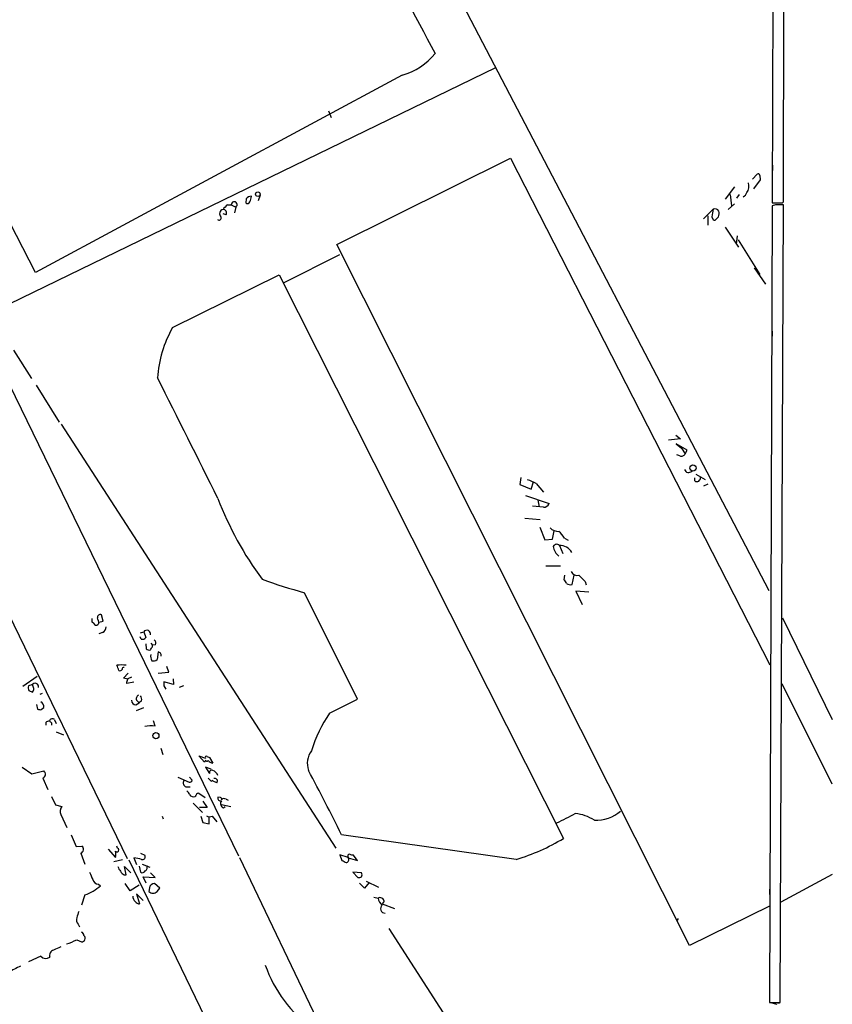
# Model space of a CAD drawing. Extents: x 0 to 733, y 5 to 885.
# Drawn here: x 596 to 730, y 352 to 514 of the extents above; entities that cross this region are included whole.
import ezdxf

# ---------------------------------------------------------------- set-up
doc = ezdxf.new("R2010")
doc.units = 0
doc.header["$MEASUREMENT"] = 0
doc.layers.add('MAIN', color=5, linetype='CONTINUOUS')

msp = doc.modelspace()

# ---------------------------------------------------------------- linework, layer by layer
at = {"layer": 'MAIN'}
for p, q in [((551.6033, 742.1033), (719.6667, 420.116)), ((720.344, 520.7), (720.1747, 483.87)), ((722.0373, 484.0393), (722.122, 520.7)), ((674.7087, 506.0526), (589.6187, 464.7353)), ((659.384, 504.8673), (599.1013, 472.44)), ((599.1013, 472.44), (583.3533, 502.8353)), ((647.2767, 499.0253), (647.7, 497.9246)), ((648.6313, 477.012), (677.164, 491.236)), ((677.164, 491.236), (719.836, 407.924)), ((720.2593, 490.0506), (720.2593, 489.204)), ((578.1887, 488.1033), (632.46, 376.5126)), ((716.9573, 487.7646), (717.7193, 488.6113)), ((718.2273, 487.68), (717.1267, 486.156)), ((718.1427, 488.3573), (718.2273, 487.68)), ((713.994, 486.4946), (712.47, 484.4626)), ((633.73, 484.5473), (633.6453, 483.87)), ((636.016, 485.14), (635.6773, 484.2086)), ((713.3167, 485.2246), (713.486, 483.362)), ((714.756, 485.2246), (714.3327, 484.632)), ((630.682, 483.5313), (631.2747, 483.5313)), ((631.2747, 483.5313), (632.0367, 483.1926)), ((632.0367, 483.1926), (631.7827, 482.2613)), ((708.914, 481.2453), (710.5227, 482.854)), ((713.994, 483.7006), (712.978, 482.7693)), ((720.1747, 483.362), (719.7513, 352.3826)), ((720.7673, 483.5313), (720.1747, 483.362)), ((720.2593, 483.87), (721.4447, 483.87)), ((721.5293, 352.3826), (722.0373, 483.5313)), ((721.868, 483.87), (722.0373, 484.0393)), ((630.428, 481.9226), (629.92, 482.092)), ((709.5913, 481.7533), (709.5913, 480.2293)), ((710.2687, 481.584), (710.5227, 481.076)), ((711.0307, 481.2453), (711.3693, 481.584)), ((712.47, 479.8906), (714.6713, 476.5886)), ((714.3327, 477.0966), (714.502, 478.4513)), ((714.5867, 477.774), (718.1427, 472.1013)), ((706.628, 361.7806), (648.6313, 477.012)), ((649.0547, 475.3186), (639.9107, 470.7466)), ((717.2113, 473.202), (719.074, 470.4926)), ((621.6227, 463.3806), (639.1487, 472.0166)), ((639.1487, 472.0166), (685.8847, 379.3913)), ((569.8913, 467.1906), (614.172, 376.0893)), ((720.1747, 462.788), (720.1747, 461.9413)), ((595.4607, 459.6553), (598.424, 454.9986)), ((599.186, 453.898), (602.996, 447.802)), ((603.3347, 447.4633), (648.462, 377.7826)), ((704.342, 445.6853), (705.104, 445.0926)), ((705.104, 445.0926), (703.1567, 444.8386)), ((706.2047, 443.23), (704.4267, 444.246)), ((704.4267, 444.246), (705.2733, 443.5686)), ((705.0193, 442.2986), (704.5113, 442.468)), ((705.2733, 443.5686), (705.866, 442.6373)), ((705.866, 442.6373), (706.2047, 443.23)), ((678.8573, 438.7426), (678.688, 437.5573)), ((707.644, 439.2506), (709.168, 438.404)), ((678.688, 437.5573), (680.5507, 436.7953)), ((680.5507, 436.7953), (680.974, 437.9806)), ((681.3973, 437.7266), (682.5827, 436.2873)), ((707.4747, 438.15), (707.4747, 438.658)), ((709.5913, 437.642), (708.914, 437.3033)), ((679.6193, 435.7793), (683.514, 434.4246)), ((682.5827, 433.832), (680.8047, 434.0013)), ((681.6513, 435.0173), (681.9053, 433.9166)), ((679.5347, 432.054), (682.0747, 431.8)), ((681.99, 430.53), (682.8367, 428.498)), ((684.1067, 428.5826), (684.3607, 429.9373)), ((682.8367, 428.498), (684.1067, 428.5826)), ((685.2073, 427.5666), (685.8, 426.212)), ((686.054, 428.752), (686.6467, 428.4133)), ((683.006, 424.18), (685.3767, 424.18)), ((686.054, 422.656), (685.9693, 421.894)), ((687.324, 421.132), (687.6627, 422.656)), ((689.4407, 421.64), (689.61, 421.0473)), ((652.018, 402.2513), (643.2973, 419.7773)), ((690.0333, 419.862), (687.9167, 420.0313)), ((687.9167, 420.0313), (688.9327, 417.83)), ((610.1927, 415.1206), (609.9387, 416.1366)), ((608.4147, 414.9513), (608.4147, 415.544)), ((608.6687, 414.6973), (608.4147, 414.9513)), ((609.5153, 414.6973), (609.346, 414.528)), ((609.5153, 414.9513), (610.1927, 415.1206)), ((721.868, 415.6286), (730.0807, 398.9493)), ((610.108, 413.258), (609.5153, 413.004)), ((616.3733, 413.1733), (616.8813, 413.3426)), ((616.8813, 413.3426), (617.22, 412.4113)), ((616.458, 412.1573), (616.2887, 412.496)), ((617.22, 411.3953), (617.3047, 410.5486)), ((618.0667, 411.48), (618.3207, 411.1413)), ((618.8287, 411.226), (618.3207, 411.1413)), ((618.3207, 410.8873), (618.3207, 411.1413)), ((619.252, 410.0406), (619.0827, 408.7706)), ((613.5793, 405.7226), (614.3413, 406.5693)), ((619.252, 406.5693), (621.03, 406.7386)), ((621.03, 406.7386), (620.6913, 407.67)), ((599.3553, 405.9766), (596.9847, 404.368)), ((614.2567, 405.5533), (613.5793, 405.7226)), ((615.2727, 405.0453), (614.0873, 404.876)), ((614.8493, 405.892), (614.2567, 405.638)), ((621.792, 404.7066), (620.1833, 405.13)), ((621.7073, 405.638), (621.792, 404.7066)), ((721.7833, 404.876), (729.996, 388.366)), ((598.5087, 404.622), (597.916, 404.4526)), ((598.0007, 403.6906), (598.5933, 403.4366)), ((600.202, 403.1826), (599.7787, 403.0133)), ((620.1833, 404.4526), (620.522, 403.9446)), ((623.4007, 404.4526), (622.7233, 404.1986)), ((615.6113, 401.32), (616.1193, 401.6586)), ((615.7807, 401.9973), (616.1193, 401.6586)), ((616.5427, 401.9973), (616.1193, 401.6586)), ((647.446, 399.9653), (652.018, 402.2513)), ((599.2707, 401.4046), (599.44, 400.6426)), ((600.0327, 400.558), (600.456, 400.8966)), ((615.696, 400.3886), (616.8813, 400.8966)), ((600.7947, 398.4413), (600.7947, 398.018)), ((601.726, 398.3566), (601.726, 398.018)), ((602.234, 398.8646), (602.488, 398.272)), ((618.744, 397.8486), (618.49, 398.6953)), ((602.488, 396.9173), (603.6733, 396.4093)), ((719.9207, 398.1026), (719.9207, 396.9173)), ((619.6753, 394.208), (620.014, 393.192)), ((626.872, 391.922), (625.9407, 392.938)), ((625.9407, 392.938), (627.0413, 392.5993)), ((627.0413, 392.2606), (626.872, 391.922)), ((627.2953, 392.8533), (627.7187, 392.684)), ((627.7187, 392.684), (628.2267, 391.7526)), ((596.9, 391.0753), (598.5087, 389.9746)), ((598.5087, 389.9746), (600.456, 390.4826)), ((627.9727, 390.7366), (627.0413, 391.0753)), ((627.0413, 391.0753), (627.7187, 390.0593)), ((600.2867, 389.2973), (601.1333, 387.4346)), ((622.4693, 389.4666), (624.332, 388.62)), ((624.84, 388.9586), (624.4167, 389.4666)), ((627.9727, 388.7893), (628.3113, 388.9586)), ((628.904, 388.5353), (628.3113, 388.7893)), ((623.824, 387.858), (624.5013, 387.858)), ((601.726, 386.2493), (602.4033, 384.8946)), ((625.9407, 386.842), (626.9567, 386.08)), ((626.618, 385.4873), (627.2953, 384.4713)), ((629.4967, 386.08), (629.0733, 386.1646)), ((630.428, 385.826), (630.7667, 385.6566)), ((602.4033, 384.8946), (603.4193, 384.6406)), ((625.0093, 385.1486), (626.5333, 383.6246)), ((627.2953, 384.4713), (626.0253, 384.4713)), ((629.666, 384.9793), (631.19, 384.6406)), ((630.0047, 384.3866), (630.2587, 384.6406)), ((603.25, 383.286), (604.266, 381.1693)), ((619.9293, 383.032), (620.0987, 382.6086)), ((626.2793, 383.032), (626.618, 382.016)), ((627.634, 381.762), (627.634, 382.9473)), ((628.142, 383.032), (628.904, 382.1006)), ((626.618, 382.016), (627.634, 381.762)), ((604.9433, 379.984), (605.79, 378.0366)), ((678.0953, 375.92), (649.3933, 379.984)), ((605.79, 378.0366), (606.7213, 378.1213)), ((611.0393, 377.6133), (612.2247, 376.2586)), ((612.5633, 377.7826), (612.4787, 378.1213)), ((606.552, 376.936), (607.2293, 375.158)), ((611.9707, 375.5813), (613.41, 375.92)), ((614.426, 375.8353), (637.1167, 329.0146)), ((615.2727, 376.174), (615.696, 375.0733)), ((616.3733, 376.936), (617.0507, 376.5973)), ((632.6293, 376.2586), (647.1073, 345.948)), ((650.494, 376.2586), (649.1393, 376.682)), ((649.1393, 376.682), (649.478, 375.7506)), ((650.494, 376.174), (652.018, 375.7506)), ((652.018, 375.7506), (651.3407, 376.682)), ((614.0027, 373.38), (613.7487, 374.7346)), ((613.7487, 374.7346), (614.7647, 373.7186)), ((616.1193, 374.8193), (616.3733, 373.8033)), ((616.6273, 375.158), (617.8973, 374.65)), ((719.836, 375.3273), (719.836, 374.3113)), ((613.664, 373.38), (614.0027, 373.38)), ((617.3047, 372.0253), (616.7967, 373.0413)), ((616.7967, 373.0413), (618.744, 372.9566)), ((618.744, 372.9566), (617.982, 373.7186)), ((652.6953, 373.7186), (651.256, 373.8033)), ((651.256, 373.8033), (652.1027, 372.9566)), ((653.4573, 372.364), (655.4893, 371.348)), ((730.0807, 373.4646), (721.614, 368.8926)), ((609.4307, 371.856), (609.7693, 371.602)), ((614.68, 370.7553), (613.8333, 371.9406)), ((616.1193, 371.6866), (614.68, 370.7553)), ((617.8127, 371.2633), (617.728, 370.6706)), ((619.506, 371.1786), (618.6593, 371.9406)), ((619.0827, 370.6706), (619.506, 371.1786)), ((653.2033, 371.1786), (652.3567, 372.0253)), ((653.9653, 372.11), (653.2033, 371.1786)), ((719.7513, 371.0093), (719.7513, 370.1626)), ((607.2293, 370.078), (606.6367, 368.3846)), ((616.7967, 369.1466), (615.696, 370.2473)), ((615.696, 370.2473), (616.204, 368.6386)), ((654.7273, 369.7393), (655.4047, 369.57)), ((656.4207, 369.062), (656.082, 368.6386)), ((656.082, 368.6386), (658.114, 367.8766)), ((719.7513, 368.2153), (706.628, 361.7806)), ((704.7653, 366.1833), (704.596, 365.9293)), ((606.1287, 365.252), (606.298, 364.8286)), ((657.1827, 364.5746), (703.7493, 292.4386)), ((605.8747, 362.712), (606.6367, 362.3733)), ((599.948, 360.0026), (597.916, 359.0713)), ((719.7513, 355.9386), (719.7513, 354.9226)), ((719.7513, 352.3826), (721.5293, 352.3826)), ((719.9207, 352.3826), (720.9367, 352.1286)), ((720.852, 352.3826), (721.36, 352.298))]:
    msp.add_line(p, q, dxfattribs=at)
for centre, radius in [((635.6473, 485.3073), 0.3742), ((707.1748, 440.279), 0.5107), ((618.8863, 396.2766), 0.5008)]:
    msp.add_circle(centre, radius, dxfattribs=at)
for centre, radius, start, end in [((1576.1676, 1000.3142), 1035.6363, 207.1397028, 208.3570639), ((656.347, 515.4017), 10.9634, 286.081932, 320.467502), ((717.8887, 488.4137), 0.2603, 347.480746, 130.60607), ((714.5444, 486.6216), 1.8208, 324.461956, 17.595058), ((631.7548, 483.585), 0.4831, 305.693451, 186.382103), ((634.6165, 483.8325), 1.1388, 92.00285, 141.120178), ((632.1207, 485.1402), 2.4619, 333.43703, 356.04969), ((714.8985, 485.952), 1.1926, 296.642397, 340.978623), ((630.0368, 482.0949), 0.6844, 99.825646, 228.280956), ((631.9957, 481.4556), 2.4565, 122.329512, 147.670488), ((629.9622, 482.2189), 0.552, 327.539156, 94.384376), ((633.9276, 484.1805), 0.4196, 227.723556, 340.334234), ((1027.8954, 418.7191), 323.7881, 168.575483, 168.804666), ((710.7782, 482.1067), 0.7897, 31.157861, 108.87543), ((709.0858, 482.2612), 2.3818, 343.481629, 6.124217), ((721.0214, 907.2195), 423.3503, 269.885409, 270.114578), ((721.4023, 166.0316), 317.5003, 89.885408, 90.114592), ((629.2586, 481.4093), 0.367, 222.659093, 28.429772), ((710.6921, 481.4146), 0.3786, 243.421413, 333.434949), ((638.221, 453.9567), 19.087, 150.413694, 176.616176), ((-4328.8594, -2031.3128), 5537.6109, 26.4504602, 26.679644), ((705.3156, 442.7855), 0.57, 238.677654, 344.930019), ((706.4546, 440.2616), 0.7179, 200.295416, 315.513622), ((707.8134, 438.6458), 0.6005, 235.661519, 9.277214), ((678.6033, 432.9855), 5.5031, 59.488529, 75.749118), ((681.6941, 455.455), 56.3589, 200.985258, 216.44035), ((682.6314, 434.7836), 0.9528, 267.070332, 337.86583), ((685.0617, 431.7485), 1.8969, 223.393678, 271.842838), ((682.2854, 426.5074), 4.3864, 30.778273, 49.696373), ((684.7651, 427.0868), 0.6524, 47.33528, 151.580881), ((686.6681, 427.7573), 2.5028, 188.269962, 231.868618), ((685.2777, 425.3528), 2.2149, 27.668781, 91.821422), ((688.1601, 423.7461), 1.1218, 206.327491, 283.643541), ((942.9325, 676.1478), 359.2107, 224.885409, 225.114592), ((668.6912, 511.915), 95.573, 250.224027, 254.59136), ((685.292, 420.9626), 1.1516, 17.103826, 53.975919), ((687.0276, 422.1476), 1.058, 233.122521, 286.269736), ((609.7542, 415.6769), 0.4953, 68.132005, 185.59663), ((609.0799, 414.9029), 0.4597, 206.565051, 305.366724), ((607.2625, 414.5832), 2.2557, 2.899444, 27.610188), ((609.7488, 414.1408), 0.9531, 292.140777, 2.91674), ((617.3838, 412.985), 0.6168, 345.887158, 144.562756), ((616.6696, 412.7924), 0.6695, 251.573171, 325.301058), ((618.3206, 411.48), 0.568, 333.43946, 63.425927), ((617.7703, 410.9718), 0.6292, 222.268789, 289.661787), ((491.1398, 495.316), 152.6538, 326.192749, 326.421911), ((619.1952, 409.2832), 1.1769, 163.508259, 215.409208), ((619.2002, 409.4726), 0.5704, 348.952086, 84.7892), ((618.4901, 409.5326), 0.9653, 254.738635, 307.87186), ((613.2407, 403.2699), 4.6325, 80.532391, 99.467609), ((400.9946, 322.7746), 227.9507, 21.682137, 21.911343), ((612.9866, 407.3313), 0.3787, 243.441716, 333.441716), ((613.6216, 407.2043), 0.2993, 81.856362, 188.124688), ((599.0061, 404.2728), 0.6077, 352.987241, 144.9292), ((444.8235, 447.5705), 174.5653, 345.843219, 346.07237), ((789.5332, 404.7913), 169.3502, 179.885409, 180.114592), ((599.4809, 404.2408), 1.5792, 172.29219, 200.390429), ((598.0343, 403.9924), 0.7883, 315.164465, 53.002184), ((599.6588, 401.0661), 0.815, 347.996568, 69.214371), ((615.7383, 402.209), 0.898, 188.130102, 261.869898), ((616.2567, 402.3678), 0.6031, 111.596783, 217.895811), ((615.3991, 402.2088), 1.163, 349.521979, 33.105242), ((599.8632, 401.4892), 0.9465, 243.440363, 280.316217), ((664.575, 387.9522), 20.9217, 144.956827, 163.813025), ((601.4467, 397.7383), 0.9588, 93.551733, 132.844497), ((601.853, 398.5683), 0.4827, 37.87186, 164.745922), ((686.2316, 483.2009), 119.7487, 224.885409, 225.114592), ((618.151, 392.7287), 5.1541, 83.393293, 102.326361), ((647.1494, 391.7148), 3.3757, 142.182626, 199.872464), ((627.1683, 392.7263), 0.1796, 45, 225), ((627.2699, 392.303), 0.2325, 190.507631, 326.897631), ((628.6319, 393.3792), 1.6763, 225.870102, 256.011837), ((600.0341, 389.9381), 0.6888, 291.514099, 52.230068), ((628.0573, 390.2287), 0.3786, 63.421413, 206.578587), ((627.676, 389.1701), 1.5018, 21.503155, 68.488347), ((330.5705, 223.427), 355.1874, 26.153211, 28.071262), ((624.0357, 388.493), 0.6694, 145.308094, 251.562344), ((624.3998, 389.0686), 0.4537, 261.405541, 345.969882), ((754.7186, 516.0432), 179.6053, 224.885409, 225.114592), ((628.5788, 388.8205), 0.4326, 318.749278, 114.995291), ((623.3158, 386.249), 1.1519, 17.115163, 53.973724), ((625.1001, 387.0174), 0.8071, 212.142335, 287.887196), ((626.11, 386.08), 0.7806, 102.526419, 167.473581), ((629.4967, 385.9953), 0.456, 158.20559, 291.799076), ((629.4967, 385.8683), 0.2116, 323.124688, 90), ((630.3095, 385.1148), 0.7894, 144.606606, 247.287456), ((630.1014, 385.2939), 0.6243, 58.458631, 134.22122), ((604.6259, 383.8019), 1.4695, 145.197081, 200.553763), ((691.2227, 388.5029), 6.1537, 267.597117, 311.282185), ((627.7503, 383.8889), 0.9421, 235.0583, 294.565749), ((305.318, 1144.6732), 851.9212, 296.4504598, 296.6796487), ((687.2973, 376.925), 6.5522, 55.96311, 85.319072), ((668.6096, 407.6804), 33.1467, 286.629011, 301.410858), ((606.2994, 377.5768), 0.6888, 291.514099, 52.230068), ((612.4787, 377.4722), 0.3218, 217.88123, 74.754253), ((610.7851, 376.7666), 1.5266, 340.563296, 19.436704), ((614.8908, 370.9626), 5.2254, 71.570946, 85.808763), ((616.6772, 376.3483), 0.4489, 252.566031, 33.690068), ((734.4566, 544.8862), 189.2834, 243.323728, 243.552938), ((650.1341, 375.8777), 0.4662, 272.606469, 39.464089), ((650.7056, 376.4703), 0.2993, 81.856362, 225.013536), ((651.1712, 377.6132), 0.9465, 243.440363, 280.316217), ((614.2756, 375.1402), 1.6774, 193.993164, 224.113543), ((614.3837, 374.6925), 1.4969, 208.746399, 241.262154), ((616.6273, 374.3114), 0.5681, 243.43946, 333.425927), ((616.8391, 374.6076), 0.625, 298.291442, 28.311933), ((904.5308, 500.1937), 322.3511, 203.084564, 203.313777), ((609.5489, 372.9507), 1.1011, 197.587464, 263.837376), ((652.2719, 373.8884), 0.947, 259.708141, 296.556934), ((652.1032, 373.38), 0.6821, 330.229073, 29.763636), ((604.4029, 377.6673), 8.0985, 290.42629, 311.501462), ((618.5972, 371.1505), 0.7925, 85.505926, 171.817758), ((616.0909, 369.7957), 0.994, 173.478398, 235.417856), ((618.4054, 371.3199), 0.9383, 223.786636, 316.209139), ((655.7192, 368.929), 0.714, 10.735499, 116.134399), ((657.4403, 369.9469), 2.0702, 190.489764, 228.995544), ((616.1194, 369.3159), 0.6826, 209.738635, 277.119811), ((656.5341, 367.8288), 0.7165, 129.125668, 274.475382), ((606.9183, 366.0138), 1.0972, 162.014213, 223.97341), ((860.0438, 282.2107), 267.7346, 161.45385, 161.683033), ((600.9623, 372.537), 10.9846, 287.040374, 296.564585), ((606.4174, 363.3778), 0.6427, 1.025259, 70.051164), ((606.6831, 362.9502), 0.5788, 265.401606, 49.35897), ((729.6663, 64.9267), 322.4168, 113.084589, 113.313756), ((600.8188, 360.8977), 1.2488, 225.78838, 301.536569), ((602.2552, 360.1825), 0.8575, 102.835362, 204.03033), ((849.6198, -150.0936), 567.9396, 116.450455, 116.679647), ((657.4821, 365.7225), 21.8269, 199.147359, 233.998121)]:
    msp.add_arc(centre, radius, start, end, dxfattribs=at)

doc.saveas('drawing.dxf')
